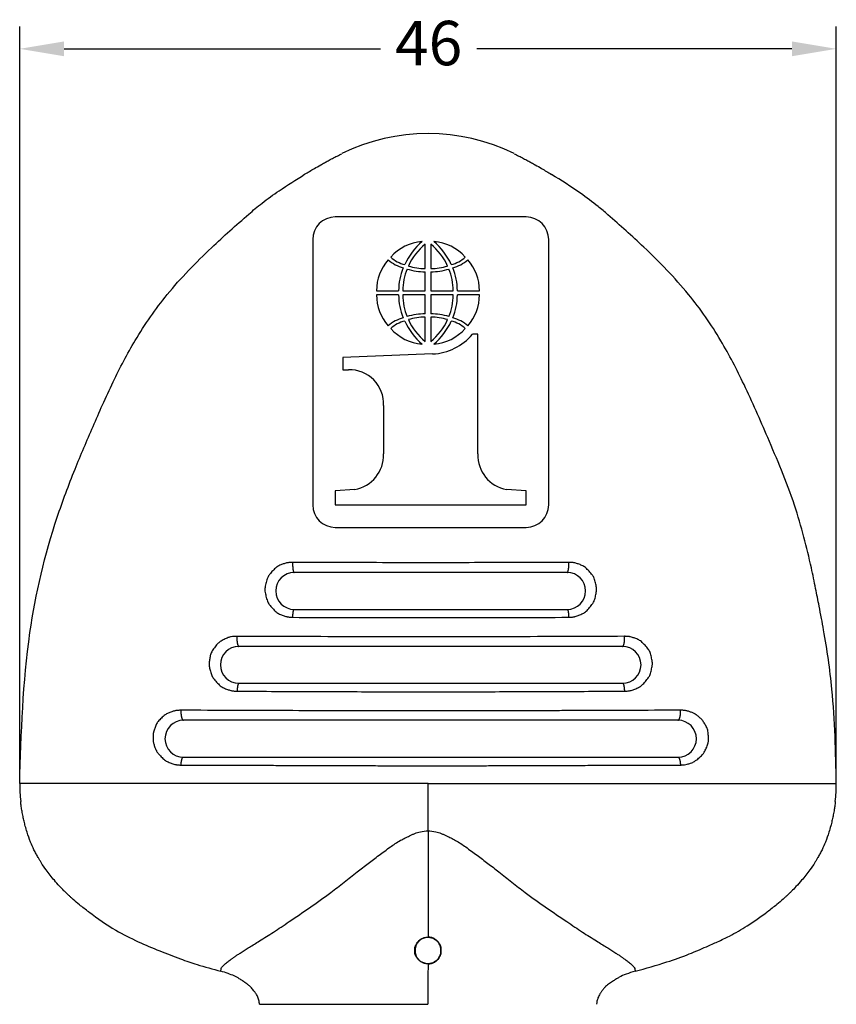
# Model space of a CAD drawing. Units: millimetres. Extents: x 364 to 643, y 89 to 304.
# Drawn here: x 438 to 484, y 174 to 229 of the extents above; entities that cross this region are included whole.
import ezdxf

# ---------------------------------------------------------------- set-up
doc = ezdxf.new("R2010")
doc.units = ezdxf.units.MM
doc.layers.add('DIM', color=1, linetype='Continuous')
doc.dimstyles.new('ISO-25', dxfattribs={"dimtxt": 2.5, "dimasz": 2.5, "dimexe": 1.25, "dimexo": 0.625, "dimtad": 0, "dimtih": 1, "dimtoh": 1, "dimdsep": 46, "dimtxsty": 'Standard', "dimcen": 2.5, "dimadec": 0, "dimazin": 0, "dimtfac": 1, "dimtmove": 0, "dimatfit": 3, "dimfxl": 1, "dimarcsym": 0})

# ---------------------------------------------------------------- blocks, each defined once
blk = doc.blocks.new('*D51')
at = {"layer": 'Defpoints', "color": 0, "transparency": 16777216}
for p in [(484.022, 227.819), (438.022, 186.443), (484.022, 186.443)]:
    blk.add_point(p, dxfattribs=at)
at = {"layer": 'DIM', "color": 0, "lineweight": -2, "transparency": 16777216}
for p, q in [((438.022, 187.068), (438.022, 229.069)), ((484.022, 187.068), (484.022, 229.069)), ((440.522, 227.819), (458.35, 227.819)), ((481.522, 227.819), (463.766, 227.819))]:
    blk.add_line(p, q, dxfattribs=at)
at = {"layer": 'DIM', "color": 0, "transparency": 16777216}
for points in [[(440.522, 228.236), (440.522, 227.403), (438.022, 227.819)], [(481.522, 228.236), (481.522, 227.403), (484.022, 227.819)]]:
    blk.add_solid(points, dxfattribs=at)
at = {"layer": 'DIM', "color": 0, "transparency": 16777216, "insert": (461.058, 227.819), "char_height": 2.5, "attachment_point": 5}
blk.add_mtext('46', dxfattribs=at)

msp = doc.modelspace()

# ---------------------------------------------------------------- linework, layer by layer
at = {"color": 7, "linetype": 'Continuous'}
for p, q in [((466.552, 218.349), (455.795, 218.349)), ((454.525, 217.079), (454.525, 202.138)), ((460.867, 215.444), (460.867, 216.815)), ((461.176, 216.815), (461.176, 215.444)), ((467.822, 202.138), (467.822, 217.079)), ((460.867, 214.199), (460.867, 215.263)), ((461.176, 215.263), (461.176, 214.199)), ((458.118, 214.199), (459.365, 214.199)), ((459.6, 214.199), (460.867, 214.199)), ((461.176, 214.199), (462.443, 214.199)), ((462.679, 214.199), (463.925, 214.199)), ((459.365, 213.959), (458.118, 213.959)), ((460.867, 213.959), (459.6, 213.959)), ((460.867, 212.894), (460.867, 213.959)), ((461.176, 213.959), (461.176, 212.894)), ((462.443, 213.959), (461.176, 213.959)), ((463.925, 213.959), (462.679, 213.959)), ((460.867, 211.342), (460.867, 212.714)), ((461.176, 212.714), (461.176, 211.342)), ((463.828, 211.748), (463.523, 211.748)), ((463.828, 205.004), (463.828, 211.748)), ((461.281, 210.636), (456.233, 210.438)), ((456.233, 210.438), (456.233, 209.746)), ((456.233, 209.746), (456.543, 209.746)), ((458.52, 207.742), (458.52, 205.004)), ((456.897, 203), (455.795, 202.927)), ((466.552, 202.927), (465.45, 203)), ((455.795, 202.927), (455.795, 202.138)), ((466.552, 202.138), (466.552, 202.927)), ((455.795, 202.138), (466.552, 202.138)), ((455.795, 200.868), (466.552, 200.868)), ((468.862, 198.328), (453.485, 198.328)), ((453.485, 196.248), (468.862, 196.248)), ((471.982, 194.168), (450.365, 194.168)), ((450.365, 192.088), (471.982, 192.088)), ((475.102, 190.008), (447.245, 190.008)), ((447.245, 187.928), (475.102, 187.928))]:
    msp.add_line(p, q, dxfattribs=at)
for centre, radius, start, end in [((461.022, 212.041), 11.002, 63.8363, 116.1658), ((455.795, 217.079), 1.27, 90, 180), ((466.552, 217.079), 1.27, 0, 90), ((460.942, 214.261), 2.725, 95.3436, 137.7418), ((463.341, 213.959), 4.016, 131.328, 154.7468), ((462.949, 214.229), 3.32, 128.8386, 155.8434), ((459.094, 214.229), 3.32, 24.1566, 51.1614), ((458.703, 213.959), 4.016, 25.2532, 48.672), ((461.101, 214.261), 2.725, 42.2582, 84.6564), ((460.842, 214.155), 2.724, 139.342, 179.0766), ((460.271, 217.758), 2.362, 230.7038, 254.2149), ((460.108, 217.352), 1.727, 226.7782, 256.626), ((461.935, 217.352), 1.727, 283.374, 313.2218), ((461.772, 217.758), 2.362, 285.7851, 309.2962), ((461.202, 214.155), 2.724, 0.9234, 40.658), ((462.872, 214.148), 3.508, 157.6039, 179.1709), ((462.78, 214.195), 3.18, 157.3731, 179.9399), ((460.882, 218.792), 3.529, 252.8993, 269.7514), ((460.844, 218.486), 3.043, 252.3093, 270.4258), ((461.199, 218.486), 3.043, 269.5742, 287.6907), ((461.161, 218.792), 3.529, 270.2486, 287.1007), ((459.263, 214.195), 3.18, 0.0601, 22.6269), ((459.171, 214.148), 3.508, 0.8291, 22.3961), ((460.842, 214.002), 2.724, 180.9234, 220.658), ((462.872, 214.009), 3.508, 180.8291, 202.3961), ((462.78, 213.962), 3.18, 180.0601, 202.6269), ((459.263, 213.962), 3.18, 337.3731, 359.9399), ((459.171, 214.009), 3.508, 337.6039, 359.1709), ((461.202, 214.002), 2.724, 319.342, 359.0766), ((460.271, 210.4), 2.362, 105.7851, 129.2962), ((460.108, 210.805), 1.727, 103.374, 133.2218), ((463.341, 214.199), 4.016, 205.2532, 228.672), ((460.882, 209.366), 3.529, 90.2486, 107.1007), ((460.844, 209.671), 3.043, 89.5742, 107.6907), ((462.949, 213.929), 3.32, 204.1566, 231.1614), ((461.161, 209.366), 3.529, 72.8993, 89.7514), ((461.199, 209.671), 3.043, 72.3093, 90.4258), ((459.094, 213.929), 3.32, 308.8386, 335.8434), ((458.703, 214.199), 4.016, 311.328, 334.7468), ((461.935, 210.805), 1.727, 46.7782, 76.626), ((461.772, 210.4), 2.362, 50.7038, 74.2149), ((460.942, 213.896), 2.725, 222.2582, 264.6564), ((461.101, 213.896), 2.725, 275.3436, 317.7418), ((461.146, 213.726), 3.093, 272.5158, 320.248), ((456.592, 207.817), 1.93, 357.7729, 91.4294), ((456.538, 204.95), 1.983, 280.4461, 1.5638), ((465.804, 204.945), 1.977, 178.2974, 259.6926), ((455.795, 202.138), 1.27, 180, 270), ((466.552, 202.138), 1.27, 270, 360), ((453.485, 197.288), 1.04, 90, 270), ((468.862, 197.288), 1.04, 270, 90), ((450.365, 193.128), 1.04, 90, 270), ((471.982, 193.128), 1.04, 270, 90), ((447.245, 188.968), 1.04, 90, 270), ((475.102, 188.968), 1.04, 270, 90), ((446.964, 186.439), 8.942, 179.9739, 186.432), ((475.073, 186.435), 8.949, 353.5946, 0.0481), ((471.728, 173.918), 1.219, 167.1626, 175.2437), ((471.789, 173.904), 1.282, 158.5819, 167.145)]:
    msp.add_arc(centre, radius, start, end, dxfattribs=at)
for points in [[(454.073, 220.752), (454.623, 221.08), (454.979, 221.284), (455.08, 221.341), (455.19, 221.401), (455.399, 221.517), (455.64, 221.647), (455.905, 221.783), (456.17, 221.915)], [(465.873, 221.915), (466.138, 221.783), (466.403, 221.647), (466.645, 221.516), (466.855, 221.401), (466.963, 221.341), (467.064, 221.285), (467.421, 221.08), (467.973, 220.75)], [(438.022, 186.443), (438.601, 194.945), (440.139, 201.443), (441.138, 204.139), (442.153, 206.548), (442.684, 207.766), (443.283, 209.059), (444.534, 211.402), (446.331, 213.978), (448.827, 216.617), (450.925, 218.507), (451.294, 218.824), (451.673, 219.131), (452.629, 219.824), (454.073, 220.752)], [(484.022, 186.443), (483.775, 191.755), (483.308, 195.091), (483.187, 195.746), (483.054, 196.435), (482.858, 197.428), (482.616, 198.586), (482.199, 200.327), (481.669, 202.117), (480.932, 204.094), (480.156, 205.933), (479.502, 207.436), (478.822, 208.916), (477.516, 211.384), (475.696, 213.991), (473.178, 216.65), (471.157, 218.474), (470.88, 218.712), (470.598, 218.945), (469.613, 219.683), (467.973, 220.75)], [(453.395, 198.899), (453.345, 198.897), (453.311, 198.896), (453.23, 198.89), (453.145, 198.882), (453.099, 198.875), (453.056, 198.865), (452.872, 198.809), (452.675, 198.734), (452.576, 198.684), (452.488, 198.621), (452.282, 198.429), (452.097, 198.222), (452.038, 198.135), (451.993, 198.041), (451.904, 197.77), (451.841, 197.491), (451.831, 197.383), (451.838, 197.275), (451.895, 196.992), (451.978, 196.715), (452.021, 196.618), (452.08, 196.529), (452.264, 196.311), (452.471, 196.109), (452.559, 196.043), (452.659, 195.989), (452.866, 195.906), (453.061, 195.843), (453.108, 195.832), (453.159, 195.823), (453.249, 195.814), (453.332, 195.808), (453.362, 195.807), (453.407, 195.805)], [(453.395, 198.899), (453.394, 198.855), (453.394, 198.816), (453.394, 198.783), (453.395, 198.753), (453.396, 198.723), (453.397, 198.694), (453.399, 198.661), (453.401, 198.626), (453.404, 198.59), (453.408, 198.555), (453.412, 198.527), (453.417, 198.499), (453.421, 198.469), (453.427, 198.439), (453.433, 198.415), (453.439, 198.393), (453.445, 198.379), (453.45, 198.365), (453.454, 198.358), (453.457, 198.351), (453.46, 198.346), (453.464, 198.341), (453.467, 198.337), (453.471, 198.334), (453.473, 198.332), (453.475, 198.331), (453.477, 198.329), (453.479, 198.329), (453.482, 198.328), (453.485, 198.328)], [(468.956, 198.9), (464.833, 198.885), (462.431, 198.881), (461.393, 198.88), (461.342, 198.88), (461.277, 198.88), (460.334, 198.88), (458.784, 198.882), (456.144, 198.888), (453.395, 198.899)], [(468.862, 198.328), (468.865, 198.328), (468.868, 198.328), (468.871, 198.329), (468.873, 198.33), (468.875, 198.332), (468.877, 198.334), (468.881, 198.337), (468.884, 198.341), (468.888, 198.346), (468.892, 198.351), (468.895, 198.358), (468.899, 198.366), (468.904, 198.379), (468.91, 198.393), (468.917, 198.416), (468.923, 198.439), (468.929, 198.47), (468.934, 198.499), (468.938, 198.528), (468.942, 198.556), (468.946, 198.591), (468.95, 198.627), (468.952, 198.662), (468.954, 198.695), (468.955, 198.724), (468.956, 198.754), (468.957, 198.778), (468.957, 198.804), (468.957, 198.832), (468.957, 198.864), (468.956, 198.9)], [(468.943, 195.806), (468.988, 195.808), (469.017, 195.809), (469.107, 195.816), (469.206, 195.826), (469.265, 195.837), (469.32, 195.851), (469.527, 195.924), (469.742, 196.018), (469.842, 196.076), (469.93, 196.148), (470.127, 196.356), (470.3, 196.576), (470.352, 196.662), (470.391, 196.755), (470.463, 197.017), (470.513, 197.283), (470.52, 197.381), (470.512, 197.479), (470.456, 197.745), (470.376, 198.006), (470.335, 198.1), (470.279, 198.186), (470.097, 198.402), (469.889, 198.605), (469.796, 198.674), (469.69, 198.729), (469.484, 198.808), (469.294, 198.866), (469.252, 198.876), (469.206, 198.883), (469.122, 198.892), (469.04, 198.897), (469.006, 198.899), (468.956, 198.9)], [(453.407, 195.805), (453.408, 195.836), (453.409, 195.864), (453.41, 195.889), (453.411, 195.911), (453.412, 195.931), (453.414, 195.953), (453.415, 195.975), (453.418, 196.001), (453.42, 196.029), (453.423, 196.055), (453.426, 196.081), (453.43, 196.101), (453.433, 196.122), (453.437, 196.144), (453.442, 196.166), (453.446, 196.183), (453.451, 196.199), (453.455, 196.21), (453.459, 196.22), (453.462, 196.225), (453.464, 196.23), (453.467, 196.234), (453.469, 196.238), (453.472, 196.24), (453.474, 196.243), (453.476, 196.244), (453.477, 196.246), (453.479, 196.246), (453.481, 196.247), (453.483, 196.247), (453.485, 196.248)], [(453.407, 195.805), (456.211, 195.795), (458.514, 195.789), (459.889, 195.788), (461.197, 195.788), (462.388, 195.788), (463.601, 195.79), (465.905, 195.796), (468.943, 195.806)], [(468.862, 196.248), (468.868, 196.247), (468.871, 196.245), (468.872, 196.244), (468.874, 196.243), (468.876, 196.241), (468.879, 196.238), (468.882, 196.234), (468.884, 196.23), (468.887, 196.225), (468.889, 196.22), (468.894, 196.21), (468.898, 196.199), (468.903, 196.183), (468.908, 196.166), (468.912, 196.144), (468.916, 196.122), (468.92, 196.102), (468.923, 196.081), (468.927, 196.056), (468.93, 196.029), (468.933, 196.002), (468.935, 195.976), (468.937, 195.953), (468.938, 195.931), (468.94, 195.897), (468.942, 195.856), (468.943, 195.806)], [(450.256, 194.734), (450.209, 194.733), (450.181, 194.732), (450.068, 194.723), (449.935, 194.708), (449.846, 194.69), (449.763, 194.662), (449.534, 194.558), (449.315, 194.435), (449.232, 194.375), (449.16, 194.303), (448.988, 194.087), (448.836, 193.852), (448.789, 193.754), (448.758, 193.648), (448.716, 193.407), (448.695, 193.182), (448.695, 193.118), (448.702, 193.054), (448.749, 192.825), (448.819, 192.583), (448.865, 192.477), (448.925, 192.382), (449.113, 192.158), (449.321, 191.952), (449.409, 191.885), (449.51, 191.831), (449.719, 191.746), (449.917, 191.682), (449.966, 191.67), (450.019, 191.661), (450.11, 191.652), (450.195, 191.646), (450.224, 191.645), (450.269, 191.643)], [(450.256, 194.734), (450.255, 194.677), (450.255, 194.629), (450.256, 194.588), (450.258, 194.56), (450.259, 194.53), (450.261, 194.498), (450.264, 194.463), (450.268, 194.428), (450.273, 194.393), (450.277, 194.365), (450.283, 194.337), (450.288, 194.308), (450.295, 194.278), (450.302, 194.255), (450.31, 194.233), (450.317, 194.219), (450.323, 194.205), (450.327, 194.197), (450.332, 194.19), (450.336, 194.184), (450.341, 194.179), (450.345, 194.176), (450.349, 194.173), (450.351, 194.172), (450.354, 194.17), (450.358, 194.168), (450.365, 194.168)], [(472.096, 194.735), (465.555, 194.711), (462.013, 194.703), (459.946, 194.704), (458.968, 194.704), (457.796, 194.706), (454.574, 194.717), (450.256, 194.734)], [(471.982, 194.168), (471.989, 194.168), (471.994, 194.17), (471.997, 194.171), (471.999, 194.173), (472.003, 194.176), (472.007, 194.179), (472.013, 194.184), (472.017, 194.19), (472.022, 194.197), (472.026, 194.205), (472.033, 194.219), (472.04, 194.233), (472.049, 194.255), (472.056, 194.278), (472.063, 194.308), (472.069, 194.338), (472.074, 194.366), (472.079, 194.394), (472.084, 194.428), (472.088, 194.464), (472.091, 194.499), (472.093, 194.531), (472.095, 194.561), (472.096, 194.59), (472.098, 194.63), (472.098, 194.678), (472.096, 194.735)], [(472.084, 191.645), (472.128, 191.646), (472.157, 191.647), (472.248, 191.654), (472.348, 191.665), (472.409, 191.675), (472.465, 191.69), (472.672, 191.763), (472.887, 191.858), (472.987, 191.916), (473.074, 191.987), (473.269, 192.192), (473.44, 192.409), (473.492, 192.492), (473.531, 192.583), (473.605, 192.84), (473.656, 193.102), (473.664, 193.199), (473.657, 193.297), (473.604, 193.563), (473.528, 193.825), (473.486, 193.921), (473.431, 194.008), (473.248, 194.229), (473.039, 194.435), (472.944, 194.506), (472.837, 194.563), (472.628, 194.643), (472.436, 194.702), (472.393, 194.712), (472.346, 194.719), (472.261, 194.727), (472.179, 194.733), (472.146, 194.734), (472.096, 194.735)], [(450.365, 192.088), (450.36, 192.087), (450.356, 192.086), (450.355, 192.085), (450.353, 192.084), (450.35, 192.081), (450.347, 192.079), (450.343, 192.075), (450.34, 192.071), (450.336, 192.065), (450.333, 192.059), (450.328, 192.049), (450.323, 192.039), (450.317, 192.022), (450.312, 192.005), (450.306, 191.983), (450.301, 191.961), (450.297, 191.941), (450.293, 191.92), (450.288, 191.894), (450.285, 191.867), (450.282, 191.84), (450.279, 191.814), (450.277, 191.791), (450.275, 191.769), (450.273, 191.735), (450.271, 191.693), (450.269, 191.643)], [(471.982, 192.088), (471.988, 192.087), (471.991, 192.086), (471.993, 192.085), (471.995, 192.084), (471.998, 192.082), (472.002, 192.079), (472.006, 192.075), (472.009, 192.071), (472.013, 192.065), (472.016, 192.059), (472.022, 192.049), (472.027, 192.039), (472.034, 192.023), (472.039, 192.006), (472.045, 191.984), (472.05, 191.962), (472.055, 191.941), (472.059, 191.92), (472.063, 191.895), (472.067, 191.868), (472.071, 191.841), (472.073, 191.815), (472.076, 191.792), (472.078, 191.77), (472.08, 191.736), (472.082, 191.695), (472.084, 191.645)], [(450.269, 191.643), (454.676, 191.627), (458.446, 191.615), (459.874, 191.614), (461.174, 191.614), (462.516, 191.614), (464.048, 191.616), (468.041, 191.629), (472.084, 191.645)], [(447.103, 190.572), (447.055, 190.571), (447.022, 190.569), (446.942, 190.564), (446.857, 190.556), (446.809, 190.549), (446.765, 190.539), (446.584, 190.485), (446.391, 190.414), (446.296, 190.368), (446.21, 190.31), (446.008, 190.133), (445.823, 189.939), (445.761, 189.858), (445.712, 189.766), (445.625, 189.549), (445.559, 189.339), (445.546, 189.276), (445.539, 189.21), (445.535, 189.017), (445.544, 188.821), (445.555, 188.747), (445.573, 188.675), (445.641, 188.483), (445.72, 188.299), (445.754, 188.236), (445.794, 188.179), (445.95, 187.996), (446.133, 187.814), (446.227, 187.741), (446.332, 187.682), (446.55, 187.593), (446.754, 187.525), (446.805, 187.513), (446.861, 187.504), (446.955, 187.494), (447.042, 187.488), (447.07, 187.487), (447.114, 187.486)], [(447.103, 190.572), (447.102, 190.515), (447.102, 190.467), (447.104, 190.427), (447.105, 190.398), (447.108, 190.369), (447.11, 190.336), (447.114, 190.302), (447.119, 190.267), (447.125, 190.232), (447.131, 190.204), (447.138, 190.176), (447.146, 190.147), (447.154, 190.118), (447.163, 190.095), (447.173, 190.073), (447.182, 190.059), (447.191, 190.045), (447.197, 190.036), (447.203, 190.028), (447.209, 190.022), (447.217, 190.017), (447.223, 190.014), (447.228, 190.011), (447.231, 190.01), (447.233, 190.009), (447.238, 190.008), (447.245, 190.008)], [(475.251, 190.573), (472.328, 190.562), (470.135, 190.554), (469.173, 190.551), (468.188, 190.547), (467.058, 190.543), (465.843, 190.539), (464.611, 190.535), (463.456, 190.532), (462.521, 190.531), (461.66, 190.531), (460.087, 190.531), (458.364, 190.533), (453.083, 190.55), (447.103, 190.572)], [(475.102, 190.008), (475.11, 190.008), (475.115, 190.009), (475.117, 190.01), (475.119, 190.011), (475.125, 190.013), (475.132, 190.017), (475.139, 190.022), (475.146, 190.028), (475.153, 190.036), (475.16, 190.046), (475.169, 190.059), (475.178, 190.074), (475.189, 190.095), (475.197, 190.118), (475.207, 190.148), (475.214, 190.177), (475.222, 190.205), (475.228, 190.233), (475.234, 190.267), (475.239, 190.302), (475.243, 190.337), (475.246, 190.37), (475.248, 190.399), (475.25, 190.428), (475.252, 190.468), (475.252, 190.516), (475.251, 190.573)], [(475.24, 187.487), (475.287, 187.488), (475.321, 187.489), (475.377, 187.493), (475.428, 187.497), (475.45, 187.5), (475.468, 187.503), (475.624, 187.535), (475.815, 187.585), (475.933, 187.631), (476.038, 187.692), (476.268, 187.868), (476.471, 188.055), (476.533, 188.127), (476.584, 188.208), (476.696, 188.441), (476.787, 188.683), (476.81, 188.773), (476.82, 188.865), (476.816, 189.127), (476.788, 189.394), (476.764, 189.497), (476.723, 189.597), (476.608, 189.808), (476.484, 189.999), (476.442, 190.051), (476.394, 190.1), (476.242, 190.229), (476.077, 190.351), (476.009, 190.392), (475.936, 190.426), (475.768, 190.487), (475.604, 190.537), (475.555, 190.548), (475.503, 190.556), (475.414, 190.565), (475.331, 190.571), (475.299, 190.572), (475.251, 190.573)], [(447.114, 187.486), (447.116, 187.536), (447.119, 187.577), (447.122, 187.611), (447.125, 187.633), (447.128, 187.656), (447.131, 187.681), (447.136, 187.709), (447.14, 187.735), (447.146, 187.761), (447.152, 187.781), (447.158, 187.802), (447.164, 187.824), (447.172, 187.846), (447.179, 187.862), (447.187, 187.878), (447.194, 187.889), (447.201, 187.899), (447.206, 187.906), (447.212, 187.913), (447.217, 187.917), (447.223, 187.921), (447.228, 187.924), (447.233, 187.926), (447.234, 187.926), (447.236, 187.927), (447.24, 187.927), (447.245, 187.928)], [(447.114, 187.486), (447.682, 187.485), (448.326, 187.483), (448.751, 187.481), (448.785, 187.481), (448.822, 187.481), (449.091, 187.48), (449.482, 187.479), (449.855, 187.478), (450.159, 187.477), (450.32, 187.476), (450.477, 187.476), (451.039, 187.474), (451.707, 187.472), (452.327, 187.47), (452.834, 187.468), (453.23, 187.467), (453.652, 187.465), (454.683, 187.462), (456, 187.457), (457.351, 187.453), (458.486, 187.448), (459.151, 187.444), (459.219, 187.444), (459.293, 187.443), (459.708, 187.442), (460.35, 187.442), (461.073, 187.443), (462.077, 187.443), (462.959, 187.445), (463.78, 187.448), (464.634, 187.452), (466.415, 187.459), (468.223, 187.465), (469.461, 187.468), (470.589, 187.472), (471.85, 187.477), (473.348, 187.482), (475.24, 187.487)], [(475.102, 187.928), (475.108, 187.927), (475.112, 187.927), (475.113, 187.926), (475.114, 187.926), (475.119, 187.924), (475.125, 187.922), (475.132, 187.918), (475.137, 187.913), (475.143, 187.906), (475.149, 187.899), (475.156, 187.889), (475.163, 187.878), (475.172, 187.863), (475.179, 187.846), (475.187, 187.824), (475.194, 187.802), (475.2, 187.782), (475.206, 187.761), (475.212, 187.736), (475.217, 187.709), (475.222, 187.682), (475.225, 187.656), (475.229, 187.634), (475.231, 187.611), (475.235, 187.577), (475.238, 187.537), (475.24, 187.487)], [(461.022, 186.443), (460.329, 186.443), (459.712, 186.443), (459.165, 186.443), (458.685, 186.443), (458.265, 186.443), (457.9, 186.443), (457.579, 186.443), (457.27, 186.443), (456.934, 186.443), (456.504, 186.443), (456.01, 186.443), (455.467, 186.443), (454.886, 186.443), (454.283, 186.443), (453.67, 186.443), (453.061, 186.443), (451.684, 186.443), (450.338, 186.443), (448.959, 186.443), (448.284, 186.443), (447.606, 186.443), (446.944, 186.443), (446.319, 186.443), (445.749, 186.443), (445.253, 186.443), (444.962, 186.443), (444.682, 186.443), (444.38, 186.443), (444.042, 186.443), (443.671, 186.443), (443.282, 186.443), (442.746, 186.443), (442.216, 186.443), (441.768, 186.443), (441.318, 186.443), (440.906, 186.443), (440.51, 186.443), (440.21, 186.443), (439.895, 186.443), (439.565, 186.443), (439.212, 186.443), (438.865, 186.443), (438.564, 186.443), (438.293, 186.443), (438.188, 186.443), (438.109, 186.443), (438.097, 186.443), (438.082, 186.443), (438.057, 186.443), (438.022, 186.443)], [(461.022, 186.443), (461.715, 186.443), (462.332, 186.443), (462.878, 186.443), (463.358, 186.443), (463.779, 186.443), (464.144, 186.443), (464.464, 186.443), (464.774, 186.443), (465.11, 186.443), (465.54, 186.443), (466.033, 186.443), (466.577, 186.443), (467.157, 186.443), (467.76, 186.443), (468.373, 186.443), (468.982, 186.443), (470.359, 186.443), (471.705, 186.443), (473.084, 186.443), (473.76, 186.443), (474.438, 186.443), (475.099, 186.443), (475.724, 186.443), (476.294, 186.443), (476.79, 186.443), (477.081, 186.443), (477.361, 186.443), (477.663, 186.443), (478.001, 186.443), (478.373, 186.443), (478.762, 186.443), (479.297, 186.443), (479.827, 186.443), (480.275, 186.443), (480.725, 186.443), (481.138, 186.443), (481.533, 186.443), (481.833, 186.443), (482.149, 186.443), (482.479, 186.443), (482.831, 186.443), (483.178, 186.443), (483.479, 186.443), (483.75, 186.443), (483.855, 186.443), (483.935, 186.443), (483.947, 186.443), (483.961, 186.443), (483.987, 186.443), (484.022, 186.443)], [(461.022, 183.787), (461.022, 185.077), (461.022, 186.443)], [(438.44, 183.705), (438.338, 184.049), (438.27, 184.317), (438.24, 184.452), (438.213, 184.586), (438.183, 184.733), (438.153, 184.891), (438.114, 185.144), (438.078, 185.437)], [(483.966, 185.437), (483.931, 185.158), (483.894, 184.916), (483.866, 184.761), (483.837, 184.616), (483.808, 184.477), (483.778, 184.335), (483.708, 184.058), (483.603, 183.705)], [(439.975, 180.995), (439.51, 181.58), (439.228, 182.001), (439.143, 182.144), (439.06, 182.288), (438.947, 182.49), (438.827, 182.716), (438.635, 183.148), (438.44, 183.705)], [(449.344, 175.875), (449.399, 176.079), (449.531, 176.229), (449.715, 176.382), (449.903, 176.524), (450.032, 176.619), (450.157, 176.709), (450.319, 176.817), (450.491, 176.927), (450.725, 177.075), (450.959, 177.223), (451.242, 177.4), (451.524, 177.577), (451.926, 177.829), (452.315, 178.076), (452.755, 178.364), (453.205, 178.668), (454.346, 179.449), (455.545, 180.307), (456.305, 180.895), (457.024, 181.463), (457.654, 181.945), (458.262, 182.402), (458.582, 182.641), (458.903, 182.874), (459.18, 183.063), (459.479, 183.246), (459.738, 183.381), (459.983, 183.498), (460.135, 183.569), (460.286, 183.632), (460.592, 183.727), (461.022, 183.787)], [(461.022, 183.787), (461.022, 182.519), (461.023, 181.58), (461.023, 181.179), (461.023, 180.8), (461.023, 180.422), (461.023, 180.023), (461.022, 179.076), (461.022, 177.793)], [(461.022, 183.787), (461.455, 183.727), (461.764, 183.632), (461.917, 183.567), (462.071, 183.496), (462.315, 183.379), (462.573, 183.244), (462.871, 183.062), (463.146, 182.873), (463.465, 182.641), (463.784, 182.404), (464.392, 181.947), (465.021, 181.464), (465.741, 180.894), (466.502, 180.306), (467.699, 179.448), (468.837, 178.669), (469.288, 178.364), (469.727, 178.075), (470.116, 177.829), (470.518, 177.577), (470.801, 177.4), (471.084, 177.222), (471.318, 177.075), (471.552, 176.927), (471.723, 176.817), (471.886, 176.708), (472.011, 176.619), (472.14, 176.524), (472.328, 176.381), (472.512, 176.229), (472.644, 176.079), (472.698, 175.875)], [(483.603, 183.705), (483.408, 183.148), (483.216, 182.717), (483.097, 182.49), (482.983, 182.288), (482.901, 182.144), (482.816, 182.001), (482.533, 181.58), (482.069, 180.995)], [(441.911, 179.213), (441.391, 179.618), (441.037, 179.92), (440.912, 180.034), (440.79, 180.147), (440.656, 180.273), (440.514, 180.41), (440.267, 180.665), (439.975, 180.995)], [(482.069, 180.995), (481.75, 180.637), (481.494, 180.375), (481.37, 180.256), (481.254, 180.148), (481.144, 180.045), (481.029, 179.941), (480.672, 179.634), (480.132, 179.213)], [(441.911, 179.213), (443.43, 178.187), (444.7, 177.539), (445.908, 177.022), (447.079, 176.57), (448.013, 176.253), (449.344, 175.875)], [(472.698, 175.875), (474.48, 176.395), (475.741, 176.846), (476.227, 177.047), (476.707, 177.256), (477.333, 177.536), (478.001, 177.858), (478.999, 178.427), (480.132, 179.213)], [(461.022, 176.293), (460.992, 176.293), (460.972, 176.294), (460.965, 176.295), (460.959, 176.295), (460.88, 176.306), (460.771, 176.331), (460.695, 176.363), (460.641, 176.396), (460.625, 176.406), (460.608, 176.418), (460.561, 176.45), (460.507, 176.492), (460.46, 176.537), (460.422, 176.584), (460.392, 176.632), (460.364, 176.683), (460.322, 176.767), (460.288, 176.86), (460.276, 176.934), (460.272, 176.994), (460.272, 177.012), (460.272, 177.031), (460.274, 177.116), (460.288, 177.221), (460.312, 177.297), (460.338, 177.353), (460.347, 177.371), (460.357, 177.389), (460.384, 177.44), (460.42, 177.498), (460.462, 177.55), (460.51, 177.597), (460.564, 177.638), (460.612, 177.671), (460.629, 177.682), (460.645, 177.693), (460.7, 177.725), (460.776, 177.757), (460.849, 177.775), (460.917, 177.786), (460.96, 177.791), (460.965, 177.791), (460.969, 177.792), (460.989, 177.793), (461.022, 177.793)], [(460.294, 177.078), (460.296, 177.108), (460.299, 177.136), (460.304, 177.168), (460.31, 177.197), (460.315, 177.219), (460.32, 177.24), (460.338, 177.302), (460.368, 177.375), (460.425, 177.462), (460.478, 177.527), (460.49, 177.541), (460.501, 177.554), (460.542, 177.596), (460.602, 177.644), (460.693, 177.694), (460.769, 177.726), (460.786, 177.733), (460.803, 177.739), (460.858, 177.757), (460.932, 177.771), (461.035, 177.773), (461.116, 177.765), (461.134, 177.763), (461.151, 177.761), (461.209, 177.752), (461.278, 177.733), (461.358, 177.693), (461.434, 177.644), (461.507, 177.592), (461.572, 177.531), (461.615, 177.474), (461.645, 177.422), (461.655, 177.405), (461.664, 177.387), (461.689, 177.338), (461.715, 177.279), (461.735, 177.219), (461.746, 177.162), (461.75, 177.108), (461.751, 177.052), (461.749, 176.962), (461.736, 176.869), (461.713, 176.8), (461.687, 176.743), (461.677, 176.723), (461.667, 176.705), (461.658, 176.687), (461.648, 176.668), (461.615, 176.612), (461.567, 176.551), (461.489, 176.482), (461.422, 176.434), (461.407, 176.424), (461.392, 176.414), (461.343, 176.384), (461.277, 176.353), (461.19, 176.33), (461.099, 176.318), (461.011, 176.311), (460.923, 176.314), (460.854, 176.33), (460.797, 176.349), (460.779, 176.356), (460.761, 176.363), (460.709, 176.384), (460.65, 176.412), (460.595, 176.446), (460.548, 176.484), (460.506, 176.526), (460.468, 176.571), (460.429, 176.617), (460.394, 176.665), (460.364, 176.719), (460.339, 176.78), (460.32, 176.846), (460.308, 176.902), (460.305, 176.916), (460.302, 176.931), (460.298, 176.954), (460.296, 176.984), (460.294, 177.023), (460.294, 177.043), (460.294, 177.054), (460.294, 177.078)], [(461.022, 176.293), (461.052, 176.293), (461.072, 176.294), (461.079, 176.295), (461.086, 176.295), (461.164, 176.306), (461.272, 176.331), (461.347, 176.363), (461.402, 176.394), (461.418, 176.405), (461.435, 176.417), (461.482, 176.449), (461.536, 176.491), (461.584, 176.537), (461.625, 176.589), (461.66, 176.647), (461.688, 176.697), (461.697, 176.715), (461.706, 176.732), (461.733, 176.789), (461.757, 176.862), (461.77, 176.96), (461.772, 177.054), (461.772, 177.113), (461.767, 177.169), (461.755, 177.229), (461.737, 177.288), (461.712, 177.343), (461.683, 177.398), (461.654, 177.451), (461.621, 177.503), (461.582, 177.552), (461.539, 177.594), (461.495, 177.629), (461.446, 177.662), (461.367, 177.713), (461.277, 177.756), (461.202, 177.776), (461.134, 177.786), (461.109, 177.788), (461.089, 177.79), (461.081, 177.791), (461.074, 177.792), (461.053, 177.793), (461.022, 177.793)], [(451.53, 174.019), (451.525, 174.068), (451.521, 174.097), (451.52, 174.103), (451.519, 174.109), (451.504, 174.191), (451.476, 174.31), (451.438, 174.416), (451.391, 174.51), (451.335, 174.6), (451.279, 174.683), (451.238, 174.741), (451.198, 174.797), (451.123, 174.891), (451.035, 174.984), (450.897, 175.104), (450.756, 175.209), (450.576, 175.337), (450.393, 175.455), (450.106, 175.606), (449.759, 175.747), (449.344, 175.875)], [(461.022, 176.293), (461.021, 175.151), (461.021, 174.012)], [(472.698, 175.875), (472.178, 175.708), (471.791, 175.531), (471.632, 175.439), (471.467, 175.334), (471.245, 175.186), (471.027, 175.01), (470.911, 174.885), (470.817, 174.761), (470.776, 174.702), (470.74, 174.648), (470.719, 174.617), (470.699, 174.584), (470.651, 174.498), (470.596, 174.372)], [(451.53, 174.012), (451.53, 174.013), (451.53, 174.014), (451.53, 174.015), (451.53, 174.015), (451.53, 174.016), (451.53, 174.016), (451.53, 174.017), (451.53, 174.019)], [(451.53, 174.012), (451.711, 174.012), (451.831, 174.012), (451.873, 174.012), (451.914, 174.012), (452.086, 174.012), (452.304, 174.012), (452.712, 174.012), (453.133, 174.012), (453.713, 174.012), (454.28, 174.012), (454.814, 174.012), (455.337, 174.012), (456.007, 174.012), (456.721, 174.012), (457.536, 174.012), (458.257, 174.012), (458.609, 174.012), (458.941, 174.012), (459.803, 174.012), (461.021, 174.012)], [(470.513, 174.019), (470.513, 174.018), (470.513, 174.016), (470.513, 174.016), (470.513, 174.015), (470.513, 174.015), (470.512, 174.014), (470.512, 174.013), (470.512, 174.012)]]:
    msp.add_spline(points, degree=3, dxfattribs=at)

# ---------------------------------------------------------------- dimensions: what is measured, and where the dimension line sits
at = {"layer": 'DIM'}
dim = msp.add_linear_dim(base=(484.022, 227.819), p1=(438.022, 186.443), p2=(484.022, 186.443), dimstyle='ISO-25', dxfattribs=at)
dim.commit()
dim.dimension.update_dxf_attribs({"geometry": '*D51', "text_midpoint": (461.058, 227.819), "dimtype": 160})

doc.saveas('drawing.dxf')
